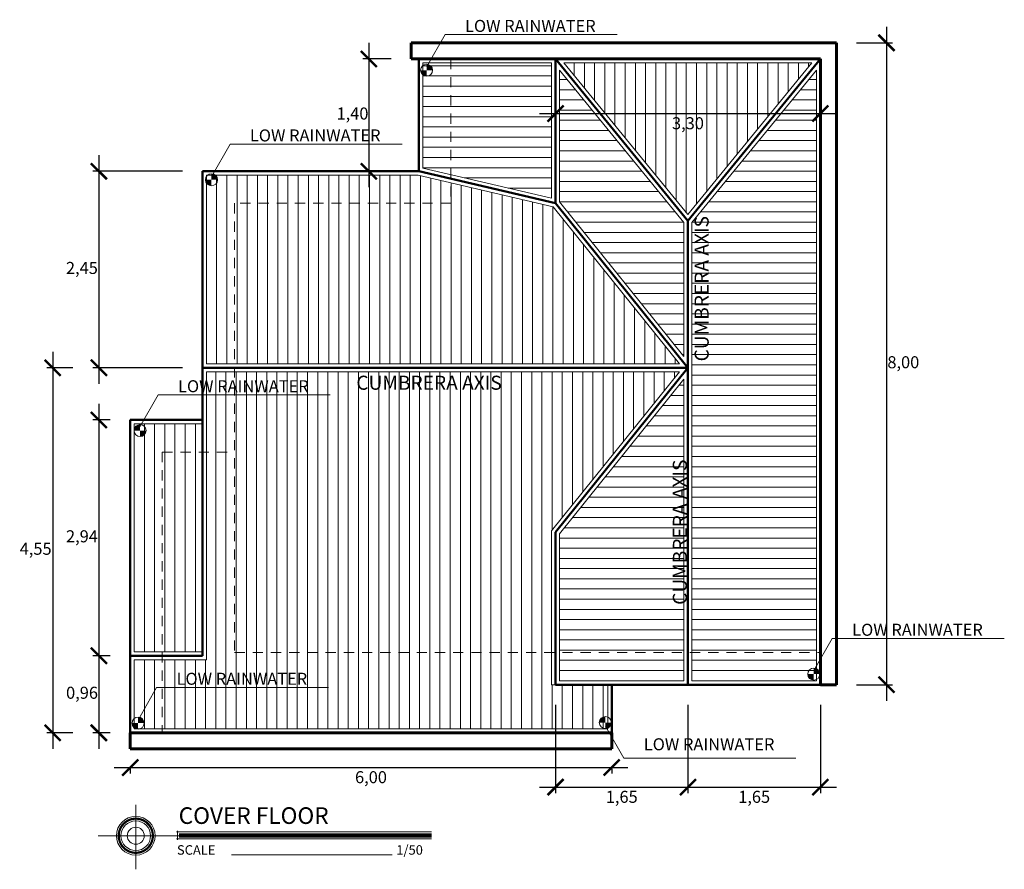
# Model space of a CAD drawing. Units: millimetres. Extents: x 1119.4 to 1171.3, y 270.1 to 301.5.
# Drawn here: x 1159.1 to 1171.3, y 289.3 to 299.9 of the extents above; entities that cross this region are included whole.
import ezdxf

# ---------------------------------------------------------------- set-up
doc = ezdxf.new("R2010")
doc.units = ezdxf.units.MM
doc.linetypes.add('TRAZOS2', pattern=[9.524999999999999, 6.349999999999999, -3.174999999999999])
for name, color, linetype, lineweight in [('01', 146, 'Continuous', 9), ('05', 5, 'Continuous', 50), ('06', 192, 'Continuous', 60), ('cotas', 86, 'Continuous', 15), ('seg', 251, 'TRAZOS2', 20)]:
    doc.layers.add(name, color=color, linetype=linetype, lineweight=lineweight)
doc.styles.add('FITO', font='arial.ttf')
doc.styles.get("Standard").update_dxf_attribs({"font": 'ARIALN.TTF'})
doc.dimstyles.new('ISO-25', dxfattribs={"dimtxt": 0.15, "dimasz": 0.2, "dimexe": 0.075, "dimexo": 0.25, "dimgap": 0.05, "dimtad": 2, "dimtih": 1, "dimtoh": 1, "dimzin": 1, "dimtxsty": 'Standard', "dimblk": 'ARCHTICK', "dimcen": 1, "dimdle": 0.2, "dimclrd": 256, "dimclre": 256, "dimazin": 0, "dimtfac": 1, "dimtmove": 0, "dimatfit": 3, "dimldrblk": 'ARCHTICK', "dimfxl": 1, "dimarcsym": 0})

# ---------------------------------------------------------------- blocks, each defined once
blk = doc.blocks.new('_ArchTick')
at = {"color": 0, "linetype": 'ByBlock', "const_width": 0.15}
blk.add_lwpolyline([(-0.5, -0.5), (0.5, 0.5)], dxfattribs=at)
blk = doc.blocks.new('*D27')
at = {"layer": 'cotas', "lineweight": -2, "transparency": 16777216}
for p, q in [((1169.856372318808, 299.7683535485073), (1169.856372318808, 291.3683535485073)), ((1169.482274406078, 299.5683535485073), (1169.931372318808, 299.5683535485073)), ((1169.482274406078, 291.5683535485073), (1169.931372318808, 291.5683535485073))]:
    blk.add_line(p, q, dxfattribs=at)
at = {"layer": 'Defpoints', "color": 0, "transparency": 16777216}
for p in [(1169.232274406078, 299.5683535485073), (1169.232274406078, 291.5683535485073), (1169.856372318808, 291.5683535485073)]:
    blk.add_point(p, dxfattribs=at)
at = {"layer": 'cotas', "lineweight": -2, "transparency": 16777216, "xscale": 0.2, "yscale": 0.2, "zscale": 0.2}
for p, rotation in [((1169.856372318808, 299.5683535485073), 90), ((1169.856372318808, 291.5683535485073), 270)]:
    blk.add_blockref('_ArchTick', p, dxfattribs=dict(at, rotation=rotation))
at = {"layer": 'cotas', "color": 0, "transparency": 16777216, "insert": (1170.065939167376, 295.5683535485076), "char_height": 0.15, "attachment_point": 5}
blk.add_mtext('8,00', dxfattribs=at)
blk = doc.blocks.new('*D28')
at = {"layer": 'cotas', "lineweight": -2, "transparency": 16777216}
for p, q in [((1163.405930718339, 299.5683535485073), (1163.405930718339, 297.7683535485078)), ((1163.682274406079, 299.3683535485073), (1163.330930718339, 299.3683535485073)), ((1163.682274406078, 297.9683535485078), (1163.330930718339, 297.9683535485078))]:
    blk.add_line(p, q, dxfattribs=at)
at = {"layer": 'Defpoints', "color": 0, "transparency": 16777216}
for p in [(1163.932274406079, 299.3683535485073), (1163.405930718339, 297.9683535485078), (1163.932274406078, 297.9683535485078)]:
    blk.add_point(p, dxfattribs=at)
at = {"layer": 'cotas', "lineweight": -2, "transparency": 16777216, "xscale": 0.2, "yscale": 0.2, "zscale": 0.2}
for p, rotation in [((1163.405930718339, 299.3683535485073), 90), ((1163.405930718339, 297.9683535485078), 270)]:
    blk.add_blockref('_ArchTick', p, dxfattribs=dict(at, rotation=rotation))
at = {"layer": 'cotas', "color": 0, "transparency": 16777216, "insert": (1163.202144906606, 298.6683535485078), "char_height": 0.15, "attachment_point": 5}
blk.add_mtext('1,40', dxfattribs=at)
blk = doc.blocks.new('*D29')
at = {"layer": 'cotas', "lineweight": -2, "transparency": 16777216}
for p, q in [((1160.041575461925, 298.1683535485087), (1160.041575461925, 295.3183535485073)), ((1161.082274406077, 297.9683535485087), (1159.966575461925, 297.9683535485087)), ((1161.082274406076, 295.5183535485073), (1159.966575461925, 295.5183535485073))]:
    blk.add_line(p, q, dxfattribs=at)
at = {"layer": 'Defpoints', "color": 0, "transparency": 16777216}
for p in [(1161.332274406077, 297.9683535485087), (1160.041575461925, 295.5183535485073), (1161.332274406076, 295.5183535485073)]:
    blk.add_point(p, dxfattribs=at)
at = {"layer": 'cotas', "lineweight": -2, "transparency": 16777216, "xscale": 0.2, "yscale": 0.2, "zscale": 0.2}
for p, rotation in [((1160.041575461925, 297.9683535485087), 90), ((1160.041575461925, 295.5183535485073), 270)]:
    blk.add_blockref('_ArchTick', p, dxfattribs=dict(at, rotation=rotation))
at = {"layer": 'cotas', "color": 0, "transparency": 16777216, "insert": (1159.830320345963, 296.7433535485082), "char_height": 0.15, "attachment_point": 5}
blk.add_mtext('2,45', dxfattribs=at)
blk = doc.blocks.new('*D30')
at = {"layer": 'cotas', "lineweight": -2, "transparency": 16777216}
for p, q in [((1160.041575461925, 295.068353548507), (1160.041575461925, 291.7283535485074)), ((1160.18227440608, 294.8683535485071), (1159.966575461925, 294.8683535485071)), ((1160.182274406079, 291.9283535485074), (1159.966575461925, 291.9283535485074))]:
    blk.add_line(p, q, dxfattribs=at)
at = {"layer": 'Defpoints', "color": 0, "transparency": 16777216}
for p in [(1160.43227440608, 294.8683535485071), (1160.041575461925, 291.9283535485074), (1160.432274406079, 291.9283535485074)]:
    blk.add_point(p, dxfattribs=at)
at = {"layer": 'cotas', "lineweight": -2, "transparency": 16777216, "xscale": 0.2, "yscale": 0.2, "zscale": 0.2}
for p, rotation in [((1160.041575461925, 294.8683535485071), 90), ((1160.041575461925, 291.9283535485074), 270)]:
    blk.add_blockref('_ArchTick', p, dxfattribs=dict(at, rotation=rotation))
at = {"layer": 'cotas', "color": 0, "transparency": 16777216, "insert": (1159.830985420997, 293.3983535485075), "char_height": 0.15, "attachment_point": 5}
blk.add_mtext('2,94', dxfattribs=at)
blk = doc.blocks.new('*D31')
at = {"layer": 'cotas', "lineweight": -2, "transparency": 16777216}
for p, q in [((1160.041575461925, 292.1283535485074), (1160.041575461925, 290.7683535485074)), ((1160.182274406079, 291.9283535485074), (1159.966575461925, 291.9283535485074)), ((1160.182274406079, 290.9683535485074), (1159.966575461925, 290.9683535485074))]:
    blk.add_line(p, q, dxfattribs=at)
at = {"layer": 'Defpoints', "color": 0, "transparency": 16777216}
for p in [(1160.432274406079, 291.9283535485074), (1160.041575461925, 290.9683535485074), (1160.432274406079, 290.9683535485074)]:
    blk.add_point(p, dxfattribs=at)
at = {"layer": 'cotas', "lineweight": -2, "transparency": 16777216, "xscale": 0.2, "yscale": 0.2, "zscale": 0.2}
for p, rotation in [((1160.041575461925, 291.9283535485074), 90), ((1160.041575461925, 290.9683535485074), 270)]:
    blk.add_blockref('_ArchTick', p, dxfattribs=dict(at, rotation=rotation))
at = {"layer": 'cotas', "color": 0, "transparency": 16777216, "insert": (1159.831855134503, 291.4483535485076), "char_height": 0.15, "attachment_point": 5}
blk.add_mtext('0,96', dxfattribs=at)
blk = doc.blocks.new('*D32')
at = {"layer": 'cotas', "lineweight": -2, "transparency": 16777216}
for p, q in [((1159.466590449136, 295.7183535485073), (1159.466590449136, 290.7683535485074)), ((1159.716575461925, 295.5183535485073), (1159.391590449136, 295.5183535485073)), ((1159.716575461925, 290.9683535485074), (1159.391590449136, 290.9683535485074))]:
    blk.add_line(p, q, dxfattribs=at)
at = {"layer": 'Defpoints', "color": 0, "transparency": 16777216}
for p in [(1159.966575461925, 295.5183535485073), (1159.466590449136, 290.9683535485074), (1159.966575461925, 290.9683535485074)]:
    blk.add_point(p, dxfattribs=at)
at = {"layer": 'cotas', "lineweight": -2, "transparency": 16777216, "xscale": 0.2, "yscale": 0.2, "zscale": 0.2}
for p, rotation in [((1159.466590449136, 295.5183535485073), 90), ((1159.466590449136, 290.9683535485074), 270)]:
    blk.add_blockref('_ArchTick', p, dxfattribs=dict(at, rotation=rotation))
at = {"layer": 'cotas', "color": 0, "transparency": 16777216, "insert": (1159.253902863871, 293.2433535485075), "char_height": 0.15, "attachment_point": 5}
blk.add_mtext('4,55', dxfattribs=at)
blk = doc.blocks.new('*D33')
at = {"layer": 'cotas', "lineweight": -2, "transparency": 16777216}
for p, q in [((1167.382274406079, 291.3183535485076), (1167.382274406079, 290.2163359157823)), ((1169.032274406079, 291.3183535485073), (1169.032274406079, 290.2163359157823)), ((1167.182274406079, 290.2913359157823), (1169.232274406079, 290.2913359157823))]:
    blk.add_line(p, q, dxfattribs=at)
at = {"layer": 'Defpoints', "color": 0, "transparency": 16777216}
for p in [(1167.382274406079, 291.5683535485076), (1169.032274406079, 291.5683535485073), (1169.032274406079, 290.2913359157823)]:
    blk.add_point(p, dxfattribs=at)
at = {"layer": 'cotas', "lineweight": -2, "transparency": 16777216, "xscale": 0.2, "yscale": 0.2, "zscale": 0.2, "rotation": 180}
blk.add_blockref('_ArchTick', (1167.382274406079, 290.2913359157823), dxfattribs=at)
at = {"layer": 'cotas', "lineweight": -2, "transparency": 16777216, "xscale": 0.2, "yscale": 0.2, "zscale": 0.2}
blk.add_blockref('_ArchTick', (1169.032274406079, 290.2913359157823), dxfattribs=at)
at = {"layer": 'cotas', "color": 0, "transparency": 16777216, "insert": (1168.207274406079, 290.1511926688519), "char_height": 0.15, "attachment_point": 5}
blk.add_mtext('1,65', dxfattribs=at)
blk = doc.blocks.new('*D34')
at = {"layer": 'cotas', "lineweight": -2, "transparency": 16777216}
for p, q in [((1165.732274406079, 291.3183535485076), (1165.732274406079, 290.2163359157823)), ((1167.382274406079, 291.3183535485076), (1167.382274406079, 290.2163359157823)), ((1165.532274406079, 290.2913359157823), (1167.582274406079, 290.2913359157823))]:
    blk.add_line(p, q, dxfattribs=at)
at = {"layer": 'Defpoints', "color": 0, "transparency": 16777216}
for p in [(1165.732274406079, 291.5683535485076), (1167.382274406079, 291.5683535485076), (1167.382274406079, 290.2913359157823)]:
    blk.add_point(p, dxfattribs=at)
at = {"layer": 'cotas', "lineweight": -2, "transparency": 16777216, "xscale": 0.2, "yscale": 0.2, "zscale": 0.2, "rotation": 180}
blk.add_blockref('_ArchTick', (1165.732274406079, 290.2913359157823), dxfattribs=at)
at = {"layer": 'cotas', "lineweight": -2, "transparency": 16777216, "xscale": 0.2, "yscale": 0.2, "zscale": 0.2}
blk.add_blockref('_ArchTick', (1167.382274406079, 290.2913359157823), dxfattribs=at)
at = {"layer": 'cotas', "color": 0, "transparency": 16777216, "insert": (1166.557274406079, 290.1511926688519), "char_height": 0.15, "attachment_point": 5}
blk.add_mtext('1,65', dxfattribs=at)
blk = doc.blocks.new('*D35')
at = {"layer": 'cotas', "lineweight": -2, "transparency": 16777216}
for p, q in [((1160.232274406079, 290.5362480792386), (1166.632274406079, 290.5362480792386)), ((1160.432274406079, 290.5183535485074), (1160.432274406079, 290.4612480792387)), ((1166.432274406079, 290.518353548508), (1166.432274406079, 290.4612480792387))]:
    blk.add_line(p, q, dxfattribs=at)
at = {"layer": 'Defpoints', "color": 0, "transparency": 16777216}
for p in [(1160.432274406079, 290.7683535485074), (1166.432274406079, 290.768353548508), (1166.432274406079, 290.5362480792386)]:
    blk.add_point(p, dxfattribs=at)
at = {"layer": 'cotas', "lineweight": -2, "transparency": 16777216, "xscale": 0.2, "yscale": 0.2, "zscale": 0.2, "rotation": 180}
blk.add_blockref('_ArchTick', (1160.432274406079, 290.5362480792386), dxfattribs=at)
at = {"layer": 'cotas', "lineweight": -2, "transparency": 16777216, "xscale": 0.2, "yscale": 0.2, "zscale": 0.2}
blk.add_blockref('_ArchTick', (1166.432274406079, 290.5362480792386), dxfattribs=at)
at = {"layer": 'cotas', "color": 0, "transparency": 16777216, "insert": (1163.432274406079, 290.3961048323082), "char_height": 0.15, "attachment_point": 5}
blk.add_mtext('6,00', dxfattribs=at)
blk = doc.blocks.new('*D36')
at = {"layer": 'cotas', "lineweight": -2, "transparency": 16777216}
for p, q in [((1165.73227440608, 299.1183535485071), (1165.73227440608, 298.6121720421534)), ((1169.032274406079, 299.1183535485071), (1169.032274406079, 298.6121720421534)), ((1165.53227440608, 298.6871720421533), (1169.232274406079, 298.6871720421533))]:
    blk.add_line(p, q, dxfattribs=at)
at = {"layer": 'Defpoints', "color": 0, "transparency": 16777216}
for p in [(1165.73227440608, 299.3683535485071), (1169.032274406079, 299.3683535485071), (1169.032274406079, 298.6871720421533)]:
    blk.add_point(p, dxfattribs=at)
at = {"layer": 'cotas', "lineweight": -2, "transparency": 16777216, "xscale": 0.2, "yscale": 0.2, "zscale": 0.2, "rotation": 180}
blk.add_blockref('_ArchTick', (1165.73227440608, 298.6871720421533), dxfattribs=at)
at = {"layer": 'cotas', "lineweight": -2, "transparency": 16777216, "xscale": 0.2, "yscale": 0.2, "zscale": 0.2}
blk.add_blockref('_ArchTick', (1169.032274406079, 298.6871720421533), dxfattribs=at)
at = {"layer": 'cotas', "color": 0, "transparency": 16777216, "insert": (1167.38227440608, 298.5470287952229), "char_height": 0.15, "attachment_point": 5}
blk.add_mtext('3,30', dxfattribs=at)

msp = doc.modelspace()

# ---------------------------------------------------------------- hatches: boundary and pattern name
at = {"layer": '01'}
h = msp.add_hatch(dxfattribs=at)
h.set_pattern_fill('LINE', color=256, scale=0.04, style=0)
h.set_pattern_definition([(0, (1164.078075932737, 297.6314480789699), (0, 0.127), [])])
h.paths.add_polyline_path([(1165.682274406081, 299.318353548507), (1164.428075932737, 299.3183535485072), (1164.428075932737, 297.9258265784141), (1165.68227440608, 297.6314480789699)])
h.paths.add_polyline_path([(1164.428075932737, 299.3183535485071), (1164.078075932737, 299.3183535485071), (1164.078075932737, 298.0079766344023), (1164.428075932737, 297.9258265784141)])
h = msp.add_hatch(dxfattribs=at)
h.set_pattern_fill('LINE', color=256, scale=0.04, angle=90, style=0)
h.set_pattern_definition([(90, (1165.837676310844, 297.4273910319143), (-0.127, 7.776250346772096e-18), [])])
h.paths.add_polyline_path([(1168.926872501316, 299.3183535485065), (1165.837676310844, 299.318353548507), (1167.382274406079, 297.4273910319143)])
h = msp.add_hatch(dxfattribs=at)
h.set_pattern_fill('LINE', color=256, scale=0.04, style=0)
h.set_pattern_definition([(0, (1165.782274406079, 291.6183535485076), (0, 0.127), [])])
h.paths.add_polyline_path([(1167.332274406079, 297.330528186312), (1165.78227440608, 299.2281039438882), (1165.78227440608, 297.5865386297864), (1167.332274406079, 295.6602489196115)])
h.paths.add_polyline_path([(1167.332274406079, 295.3764887159797), (1165.782274406079, 293.4507311402222), (1165.782274406079, 291.9683535485075), (1167.332274406078, 291.9683535485075)])
h.paths.add_polyline_path([(1167.332274406078, 291.6183535485075), (1167.332274406078, 291.9683535485075), (1165.782274406079, 291.9683535485075), (1165.782274406079, 291.6183535485078)])
h = msp.add_hatch(dxfattribs=at)
h.set_pattern_fill('LINE', color=256, scale=0.04, style=0)
h.set_pattern_definition([(0, (1167.432274406078, 291.6183535485076), (0, 0.127), [])])
h.paths.add_polyline_path([(1168.982274406079, 299.2281039438876), (1167.432274406079, 297.3305281863124), (1167.432274406078, 291.9683535485075), (1168.982274406079, 291.9683535485075)])
h.paths.add_polyline_path([(1167.432274406078, 291.9683535485075), (1167.432274406078, 291.6183535485076), (1168.982274406079, 291.6183535485075), (1168.982274406079, 291.9683535485074)])
h = msp.add_hatch(dxfattribs=at)
h.set_pattern_fill('LINE', color=256, scale=0.04, angle=90, style=0)
h.set_pattern_definition([(90, (1161.382274406077, 295.5683535485073), (-0.127, 7.776250346772096e-18), [])])
h.paths.add_polyline_path([(1164.428075932737, 297.5683535485077), (1164.428075932737, 297.8231089620568), (1164.022286735678, 297.9183535485077), (1161.382274406077, 297.9183535485087), (1161.382274406077, 295.5683535485073), (1161.732274406076, 295.5683535485073), (1161.732274406077, 297.5683535485073)])
h.paths.add_polyline_path([(1161.732274406077, 297.5683535485073), (1161.732274406076, 295.5683535485073), (1167.277846614044, 295.5683535485073), (1165.704106760674, 297.5236060936064), (1164.428075932737, 297.8231089620569), (1164.428075932737, 297.5683535485077)])
h = msp.add_hatch(dxfattribs=at)
h.set_pattern_fill('LINE', color=256, scale=0.04, angle=90, style=0)
h.set_pattern_definition([(90, (1160.482274406079, 291.0183535485075), (-0.127, 7.776250346772096e-18), [])])
h.paths.add_polyline_path([(1165.682274406079, 291.9683535485075), (1165.68227440608, 293.4859759567918), (1167.277846614045, 295.4683535485065), (1161.732274406076, 295.4683535485072), (1161.732274406075, 291.9683535485075)])
h.paths.add_polyline_path([(1166.382274406079, 291.0183535485075), (1166.382274406079, 291.5683535485076), (1165.732274406079, 291.5683535485076), (1165.682274406079, 291.5683535485075), (1165.682274406079, 291.9683535485075), (1161.732274406075, 291.9683535485075), (1161.732274406077, 295.4683535485072), (1161.382274406076, 295.4683535485073), (1161.382274406077, 291.8783535485074), (1160.482274406079, 291.8783535485073), (1160.482274406079, 291.0183535485075)])
h = msp.add_hatch(dxfattribs=at)
h.set_pattern_fill('LINE', color=256, scale=0.04, angle=90, style=0)
h.set_pattern_definition([(90, (1160.482274406079, 291.9783535485075), (-0.127, 7.776250346772096e-18), [])])
h.paths.add_polyline_path([(1161.332274406076, 294.8183535485066), (1160.48227440608, 294.8183535485072), (1160.482274406079, 291.9783535485078), (1161.332274406075, 291.9783535485075)])
at = {"layer": 'cotas', "linetype": 'Continuous'}
for points in [[(1164.125534178322, 299.227099876354), (1164.200534178322, 299.227099876354), (1164.19482514326, 299.2558011337814), (1164.178567186911, 299.280132884943), (1164.154235435749, 299.2963908412924), (1164.125534178322, 299.302099876354)], [(1164.125534178322, 299.227099876354), (1164.050534178322, 299.227099876354), (1164.056243213384, 299.1983986189267), (1164.072501169733, 299.174066867765), (1164.096832920895, 299.1578089114157), (1164.125534178322, 299.152099876354)], [(1161.444738712818, 297.8621089998416), (1161.519738712818, 297.8621089998416), (1161.514029677756, 297.890810257269), (1161.497771721407, 297.9151420084306), (1161.473439970245, 297.93139996478), (1161.444738712818, 297.9371089998417)], [(1161.444738712818, 297.8621089998416), (1161.369738712818, 297.8621089998416), (1161.375447747879, 297.8334077424143), (1161.391705704229, 297.8090759912527), (1161.416037455391, 297.7928180349033), (1161.444738712818, 297.7871089998417)], [(1160.554992085589, 294.7360612475522), (1160.479992085589, 294.7360612475522), (1160.485701120651, 294.7647625049796), (1160.501959077, 294.7890942561412), (1160.526290828162, 294.8053522124906), (1160.554992085589, 294.8110612475522)], [(1160.554992085589, 294.7360612475522), (1160.629992085589, 294.7360612475522), (1160.624283050527, 294.7073599901249), (1160.608025094178, 294.6830282389632), (1160.583693343016, 294.6667702826139), (1160.554992085589, 294.6610612475523)], [(1168.949797477988, 291.7005208319792), (1169.024797477988, 291.7005208319792), (1169.019088442926, 291.7292220894066), (1169.002830486577, 291.7535538405682), (1168.978498735416, 291.7698117969176), (1168.949797477988, 291.7755208319792)], [(1168.949797477988, 291.7005208319792), (1168.874797477988, 291.7005208319792), (1168.88050651305, 291.6718195745519), (1168.896764469399, 291.6474878233902), (1168.921096220561, 291.6312298670409), (1168.949797477988, 291.6255208319793)], [(1160.530589948057, 291.0895842916565), (1160.605589948057, 291.0895842916565), (1160.599880912995, 291.118285549084), (1160.583622956646, 291.1426173002455), (1160.559291205484, 291.1588752565949), (1160.530589948057, 291.1645842916566)], [(1166.352941366393, 291.0964447080698), (1166.277941366393, 291.0964447080698), (1166.283650401455, 291.1251459654971), (1166.299908357804, 291.1494777166587), (1166.324240108966, 291.1657356730081), (1166.352941366393, 291.1714447080697)], [(1160.530589948057, 291.0895842916565), (1160.455589948057, 291.0895842916565), (1160.461298983118, 291.0608830342292), (1160.477556939468, 291.0365512830676), (1160.501888690629, 291.0202933267182), (1160.530589948057, 291.0145842916566)], [(1166.352941366393, 291.0964447080698), (1166.427941366393, 291.0964447080698), (1166.422232331331, 291.0677434506424), (1166.405974374982, 291.0434116994808), (1166.38164262382, 291.0271537431314), (1166.352941366393, 291.0214447080697)]]:
    msp.add_hatch(color=256, dxfattribs=at).paths.add_polyline_path(points, flags=0)

# ---------------------------------------------------------------- linework, layer by layer
at = {"layer": '05'}
for p, q in [((1164.028075932737, 299.3683535485072), (1164.028075932737, 297.9683535485078)), ((1165.73227440608, 297.5683535485073), (1165.73227440608, 299.3683535485071)), ((1164.028075932737, 297.9683535485078), (1161.332274406077, 297.9683535485087)), ((1161.332274406077, 297.9683535485087), (1161.332274406075, 291.9283535485075)), ((1165.73227440608, 297.5683535485073), (1164.028075932737, 297.9683535485078)), ((1167.382274406079, 295.5183535485068), (1165.73227440608, 297.5683535485073)), ((1167.382274406078, 291.5683535485076), (1167.382274406079, 297.3483535485071)), ((1167.382274406079, 295.5183535485073), (1161.332274406076, 295.5183535485073)), ((1167.382274406079, 295.5183535485078), (1165.73227440608, 293.4683535485074)), ((1160.43227440608, 294.8683535485071), (1160.432274406079, 291.9283535485075)), ((1161.332274406076, 294.8683535485073), (1160.43227440608, 294.8683535485071)), ((1165.732274406079, 291.5683535485076), (1165.732274406079, 293.4683535485067)), ((1160.432274406079, 291.9283535485074), (1161.332274406075, 291.9283535485075)), ((1160.432274406079, 291.9283535485074), (1160.432274406079, 290.9683535485075)), ((1165.732274406079, 291.5683535485076), (1169.032274406079, 291.5683535485076)), ((1166.432274406079, 290.9683535485073), (1166.432274406079, 291.5683535485076))]:
    msp.add_line(p, q, dxfattribs=at)
msp.add_lwpolyline([(1165.73227440608, 299.3683535485071), (1167.382274406079, 297.3483535485072), (1169.032274406079, 299.3683535485065)], dxfattribs=at)
at = {"layer": '06'}
for p, q in [((1169.232274406078, 299.5683535485073), (1163.932274406079, 299.5683535485073)), ((1163.932274406079, 299.5683535485073), (1163.932274406079, 299.3683535485073)), ((1169.232274406078, 291.5683535485073), (1169.232274406078, 299.5683535485073)), ((1163.932274406079, 299.3683535485073), (1169.032274406079, 299.3683535485065)), ((1169.032274406079, 299.3683535485065), (1169.032274406079, 291.5683535485073)), ((1169.032274406079, 291.5683535485073), (1169.232274406078, 291.5683535485073)), ((1160.432274406079, 290.9683535485074), (1160.432274406079, 290.7683535485074)), ((1166.432274406079, 290.9683535485073), (1160.432274406079, 290.9683535485075)), ((1166.432274406079, 290.768353548508), (1166.432274406079, 290.9683535485073)), ((1160.432274406079, 290.7683535485074), (1166.432274406079, 290.768353548508))]:
    msp.add_line(p, q, dxfattribs=at)
at = {"layer": 'cotas'}
msp.add_line((1165.732274406079, 291.5683535485076), (1165.682274406079, 291.5683535485076), dxfattribs=at)
at = {"layer": 'cotas', "color": 251, "linetype": 'Continuous'}
for p, q in [((1160.501772787391, 289.2672087235075), (1160.501772787391, 290.0697244700359)), ((1160.030966993391, 289.6858301284601), (1164.18842298603, 289.6858301284602)), ((1161.007979548812, 289.733763178077), (1164.18842298603, 289.733763178077)), ((1161.023333505815, 289.634210150936), (1161.023333505815, 289.7461308606274)), ((1161.007979548812, 289.6450856101685), (1164.18842298603, 289.6450856101685)), ((1161.693446881941, 289.4494274372979), (1163.696873052732, 289.4494274372979))]:
    msp.add_line(p, q, dxfattribs=at)
at = {"layer": 'cotas'}
for points in [[(1166.500136866032, 299.6707778399839), (1164.356870867486, 299.6707778399839), (1164.128451441104, 299.2727662918942)], [(1163.819341400528, 298.3057869634715), (1161.676075401982, 298.3057869634715), (1161.4476559756, 297.9077754153819)], [(1165.682274406079, 291.5683535485076), (1165.68227440608, 293.4859759567919), (1167.277846614045, 295.4683535485066), (1161.382274406076, 295.4683535485073), (1161.382274406077, 291.8783535485075), (1160.482274406079, 291.8783535485073), (1160.482274406079, 291.0183535485075), (1166.382274406079, 291.0183535485075), (1166.382274406079, 291.5683535485076)], [(1162.923760247736, 295.1797392111821), (1160.780494249189, 295.1797392111821), (1160.552074822807, 294.7817276630925)], [(1161.332274406075, 291.9783535485075), (1160.482274406079, 291.9783535485078), (1160.48227440608, 294.818353548507), (1161.332274406076, 294.8183535485067)], [(1171.324400165699, 292.1441987956091), (1169.181134167152, 292.1441987956091), (1168.95271474077, 291.7461872475195)], [(1162.905192635767, 291.5332622552864), (1160.761926637221, 291.5332622552864), (1160.533507210838, 291.1352507071968)], [(1168.727544054103, 290.6527667444399), (1166.584278055557, 290.6527667444399), (1166.355858629175, 291.0507782925295)]]:
    msp.add_lwpolyline(points, dxfattribs=at)
for points in [[(1164.078075932737, 299.3183535485072), (1164.078075932737, 298.0079766344023), (1165.68227440608, 297.6314480789699), (1165.682274406081, 299.318353548507)], [(1165.837676310844, 299.318353548507), (1167.382274406079, 297.4273910319142), (1168.926872501316, 299.3183535485065)], [(1165.78227440608, 299.228103943888), (1165.78227440608, 297.5865386297867), (1167.332274406079, 295.6602489196111), (1167.332274406079, 297.3305281863123)], [(1168.982274406079, 299.2281039438874), (1167.432274406079, 297.3305281863123), (1167.432274406078, 291.6183535485076), (1168.982274406079, 291.6183535485076)], [(1161.382274406077, 297.9183535485087), (1161.382274406077, 295.5683535485073), (1167.277846614044, 295.5683535485073), (1165.704106760674, 297.5236060936064), (1164.022286735678, 297.9183535485078)], [(1167.332274406078, 291.6183535485076), (1165.782274406079, 291.6183535485078), (1165.782274406079, 293.4507311402222), (1167.332274406079, 295.3764887159797)]]:
    msp.add_lwpolyline(points, close=True, dxfattribs=at)
at = {"layer": 'cotas', "const_width": 0.02771173944}
msp.add_lwpolyline([(1160.501772787391, 289.8986562861626, 1760.380359204241), (1160.502256378265, 289.8986557391783, 1760.380359204241)], format="xyb", dxfattribs=at)
at = {"layer": 'cotas', "const_width": 0.05542347888000001}
msp.add_lwpolyline([(1161.039960549498, 289.6894243953222), (1164.18842298603, 289.6894243953222)], dxfattribs=at)
at = {"layer": 'cotas', "linetype": 'Continuous'}
for centre in [(1164.125534178322, 299.227099876354), (1161.444738712818, 297.8621089998416), (1160.554992085589, 294.7360612475522), (1168.949797477988, 291.7005208319792), (1160.530589948057, 291.0895842916565), (1166.352941366393, 291.0964447080698)]:
    msp.add_circle(centre, 0.07500000000000001, dxfattribs=at)
at = {"layer": 'cotas', "color": 251, "linetype": 'Continuous'}
for radius in [0.24120298008576, 0.1844493377126401, 0.1064130794496]:
    msp.add_circle((1160.501772787391, 289.6858301284601), radius, dxfattribs=at)
at = {"layer": 'seg', "ltscale": 0.02}
for p, q in [((1164.428075932737, 299.3683535485073), (1164.428075932737, 297.5683535485077)), ((1164.428075932737, 297.5683535485077), (1161.732274406077, 297.5683535485073)), ((1161.732274406077, 297.5683535485073), (1161.732274406075, 291.9683535485075)), ((1160.832274406079, 294.4683535485073), (1160.832274406079, 290.9683535485074)), ((1160.832274406079, 294.4683535485073), (1161.732274406076, 294.468353548507)), ((1161.732274406075, 291.9683535485075), (1169.032274406079, 291.9683535485075))]:
    msp.add_line(p, q, dxfattribs=at)

# ---------------------------------------------------------------- texts
at = {"layer": 'cotas', "style": 'FITO'}
for s, p in [('SCALE', (1161.015028386412, 289.4494274372979)), ('1/50', (1163.747619554681, 289.4494274372979))]:
    msp.add_text(s, height=0.118236754944, dxfattribs=at).set_placement(p)
at = {"layer": 'cotas'}
for s, insert, char_height, width, attachment_point in [('LOW RAINWATER', (1165.418345869482, 299.8545191742375), 0.15, 2.512090485815775, 2), ('LOW RAINWATER', (1162.737550403978, 298.4895282977251), 0.15, 2.512090485815775, 2), ('LOW RAINWATER', (1161.841969251185, 295.3634805454357), 0.15, 2.512090485815775, 2), ('CUMBRERA AXIS', (1164.155879215605, 295.4196015612282), 0.175, 2.512090485815775, 2), ('LOW RAINWATER', (1170.242609169148, 292.3279401298627), 0.15, 2.512090485815775, 2), ('LOW RAINWATER', (1161.823401639217, 291.7170035895401), 0.15, 2.512090485815775, 2), ('LOW RAINWATER', (1167.645753057553, 290.703827211297), 0.15, 2.512090485815775, 8), ('{\\fArial|b1|i0|c0|p34;COVER FLOOR}', (1161.036374936737, 290.0401322109319), 0.206976, 10.21889305527503, 1)]:
    msp.add_mtext(s, dxfattribs=dict(at, insert=insert, char_height=char_height, width=width, attachment_point=attachment_point))
at = {"layer": 'cotas', "char_height": 0.175, "width": 2.512090485815775, "attachment_point": 2, "rotation": 89.99999999999986}
for insert in [(1167.46551688651, 296.5039548719898), (1167.193704577676, 293.4691041555538)]:
    msp.add_mtext('CUMBRERA AXIS', dxfattribs=dict(at, insert=insert))

# ---------------------------------------------------------------- dimensions: what is measured, and where the dimension line sits
at = {"layer": 'cotas'}
for base, p1, p2, picture, middle in [((1169.856372318808, 291.5683535485073), (1169.232274406078, 299.5683535485073), (1169.232274406078, 291.5683535485073), '*D27', (1170.065939167376, 295.5683535485076)), ((1163.405930718339, 297.9683535485078), (1163.932274406079, 299.3683535485073), (1163.932274406078, 297.9683535485078), '*D28', (1163.202144906606, 298.6683535485078)), ((1160.041575461925, 295.5183535485073), (1161.332274406077, 297.9683535485087), (1161.332274406076, 295.5183535485073), '*D29', (1159.830320345963, 296.7433535485082)), ((1159.466590449136, 290.9683535485074), (1159.966575461925, 295.5183535485073), (1159.966575461925, 290.9683535485074), '*D32', (1159.253902863871, 293.2433535485075)), ((1160.041575461925, 291.9283535485074), (1160.43227440608, 294.8683535485071), (1160.432274406079, 291.9283535485074), '*D30', (1159.830985420997, 293.3983535485075)), ((1160.041575461925, 290.9683535485074), (1160.432274406079, 291.9283535485074), (1160.432274406079, 290.9683535485074), '*D31', (1159.831855134503, 291.4483535485076))]:
    dim = msp.add_linear_dim(base=base, p1=p1, p2=p2, angle=90, dimstyle='ISO-25', dxfattribs=at)
    dim.commit()
    dim.dimension.update_dxf_attribs({"geometry": picture, "text_midpoint": middle})
for base, p1, p2, picture, middle in [((1169.032274406079, 298.6871720421533), (1165.73227440608, 299.3683535485071), (1169.032274406079, 299.3683535485071), '*D36', (1167.38227440608, 298.5470287952229)), ((1167.382274406079, 290.2913359157823), (1165.732274406079, 291.5683535485076), (1167.382274406079, 291.5683535485076), '*D34', (1166.557274406079, 290.1511926688519)), ((1169.032274406079, 290.2913359157823), (1167.382274406079, 291.5683535485076), (1169.032274406079, 291.5683535485073), '*D33', (1168.207274406079, 290.1511926688519)), ((1166.432274406079, 290.5362480792386), (1160.432274406079, 290.7683535485074), (1166.432274406079, 290.768353548508), '*D35', (1163.432274406079, 290.3961048323082))]:
    dim = msp.add_linear_dim(base=base, p1=p1, p2=p2, dimstyle='ISO-25', dxfattribs=at)
    dim.commit()
    dim.dimension.update_dxf_attribs({"geometry": picture, "text_midpoint": middle})

doc.saveas('drawing.dxf')
